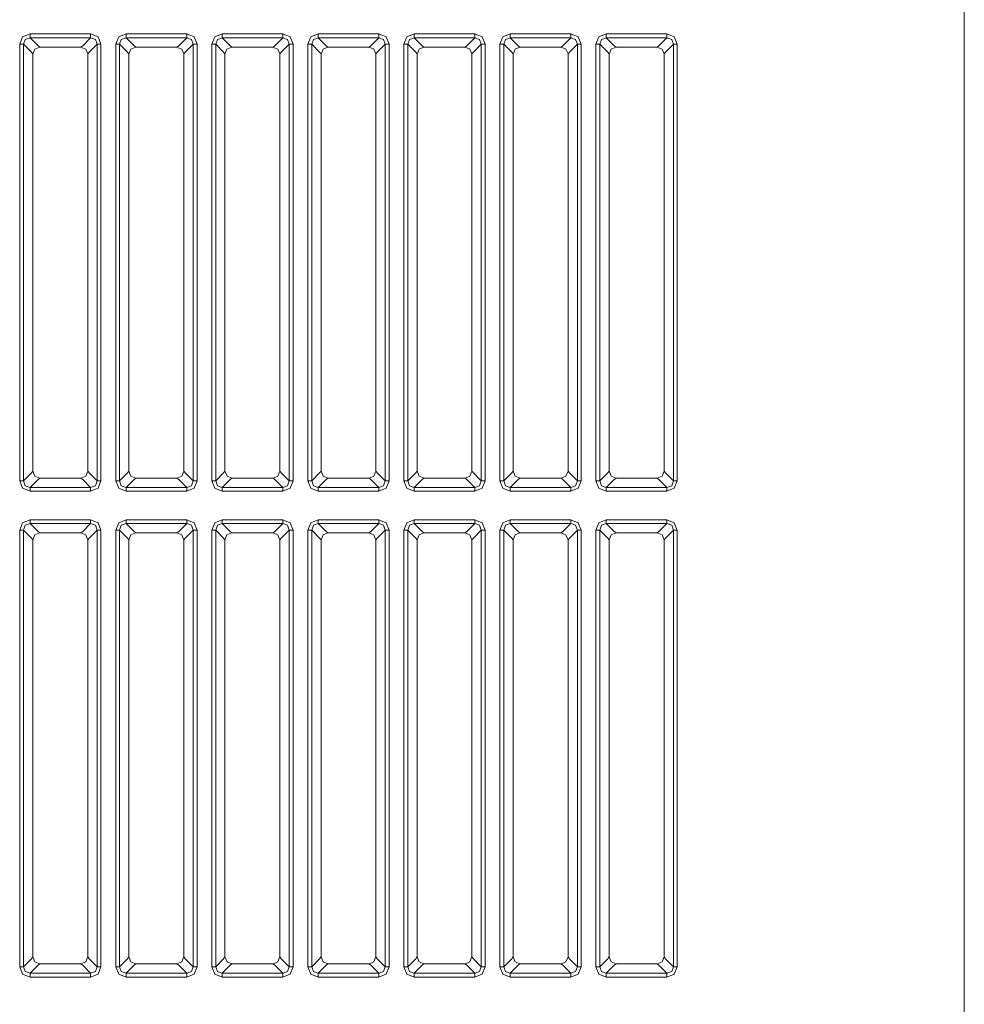
# Model space of a CAD drawing. Units: millimetres. Extents: x 0 to 297, y 0 to 210.
# Drawn here: x 163 to 170, y 90 to 98 of the extents above; entities that cross this region are included whole.
import ezdxf

# ---------------------------------------------------------------- set-up
doc = ezdxf.new("R2010")
doc.units = ezdxf.units.MM
doc.header["$MEASUREMENT"] = 0
doc.layers.add('_U+30EC_U+30A4_U+30E4_U+30FC 2', color=7, linetype='Continuous')

msp = doc.modelspace()

# ---------------------------------------------------------------- linework, layer by layer
at = {"layer": '_U+30EC_U+30A4_U+30E4_U+30FC 2', "color": 250, "lineweight": 9, "true_color": 0x221814}
for points in [[(170.2751, 87.8137), (170.2751, 142.4172)], [(162.9601, 97.585), (162.9831, 97.6422), (163.0403, 97.6652)], [(163.0403, 97.6351), (163.0403, 97.6468), (163.0403, 97.6652)], [(163.0403, 97.6652), (163.5095, 97.6652)], [(163.5095, 97.6652), (163.5667, 97.6422), (163.5897, 97.585)], [(163.5095, 97.6652), (163.5095, 97.6468), (163.5095, 97.6351)], [(163.7038, 97.585), (163.7268, 97.6422), (163.7841, 97.6652)], [(163.7841, 97.6351), (163.7841, 97.6468), (163.7841, 97.6652)], [(163.7841, 97.6652), (164.2532, 97.6652)], [(164.2532, 97.6652), (164.3105, 97.6422), (164.3335, 97.585)], [(164.2532, 97.6652), (164.2532, 97.6468), (164.2532, 97.6351)], [(164.4476, 97.585), (164.4706, 97.6422), (164.5278, 97.6652)], [(164.5278, 97.6351), (164.5278, 97.6468), (164.5278, 97.6652)], [(164.5278, 97.6652), (164.997, 97.6652)], [(164.997, 97.6652), (165.0542, 97.6422), (165.0772, 97.585)], [(164.997, 97.6652), (164.997, 97.6468), (164.997, 97.6351)], [(165.1913, 97.585), (165.2143, 97.6422), (165.2716, 97.6652)], [(165.2716, 97.6351), (165.2716, 97.6468), (165.2716, 97.6652)], [(165.2716, 97.6652), (165.7407, 97.6652)], [(165.7407, 97.6652), (165.798, 97.6422), (165.821, 97.585)], [(165.7407, 97.6652), (165.7407, 97.6468), (165.7407, 97.6351)], [(165.9351, 97.585), (165.9581, 97.6422), (166.0153, 97.6652)], [(166.0153, 97.6351), (166.0153, 97.6468), (166.0153, 97.6652)], [(166.0153, 97.6652), (166.4845, 97.6652)], [(166.4845, 97.6652), (166.5417, 97.6422), (166.5647, 97.585)], [(166.4845, 97.6652), (166.4845, 97.6468), (166.4845, 97.6351)], [(166.6788, 97.585), (166.7018, 97.6422), (166.7591, 97.6652)], [(166.7591, 97.6351), (166.7591, 97.6468), (166.7591, 97.6652)], [(166.7591, 97.6652), (167.2282, 97.6652)], [(167.2282, 97.6652), (167.2855, 97.6422), (167.3085, 97.585)], [(167.2282, 97.6652), (167.2282, 97.6468), (167.2282, 97.6351)], [(167.4226, 97.585), (167.4456, 97.6422), (167.5028, 97.6652)], [(167.5028, 97.6351), (167.5028, 97.6468), (167.5028, 97.6652)], [(167.5028, 97.6652), (167.972, 97.6652)], [(167.972, 97.6652), (168.0292, 97.6422), (168.0522, 97.585)], [(167.972, 97.6652), (167.972, 97.6468), (167.972, 97.6351)], [(162.9902, 97.585), (162.9785, 97.585), (162.9601, 97.585)], [(162.9601, 94.2046), (162.9601, 97.585)], [(163.0403, 97.6351), (163.0033, 97.622), (162.9902, 97.585)], [(163.0543, 97.5208), (162.9902, 97.585)], [(162.9902, 97.585), (162.9902, 94.2046)], [(163.0403, 97.6351), (163.1045, 97.571)], [(163.5095, 97.6351), (163.0403, 97.6351)], [(163.4453, 97.571), (163.5095, 97.6351)], [(163.5596, 97.585), (163.4955, 97.5208)], [(163.5596, 97.585), (163.5465, 97.622), (163.5095, 97.6351)], [(163.5897, 97.585), (163.5713, 97.585), (163.5596, 97.585)], [(163.5596, 94.2046), (163.5596, 97.585)], [(163.5897, 97.585), (163.5897, 94.2046)], [(163.7339, 97.585), (163.7223, 97.585), (163.7038, 97.585)], [(163.7038, 94.2046), (163.7038, 97.585)], [(163.7841, 97.6351), (163.747, 97.622), (163.7339, 97.585)], [(163.7981, 97.5208), (163.7339, 97.585)], [(163.7339, 97.585), (163.7339, 94.2046)], [(163.7841, 97.6351), (163.8483, 97.571)], [(164.2532, 97.6351), (163.7841, 97.6351)], [(164.1891, 97.571), (164.2532, 97.6351)], [(164.3034, 97.585), (164.2392, 97.5208)], [(164.3034, 97.585), (164.2903, 97.622), (164.2532, 97.6351)], [(164.3335, 97.585), (164.315, 97.585), (164.3034, 97.585)], [(164.3034, 94.2046), (164.3034, 97.585)], [(164.3335, 97.585), (164.3335, 94.2046)], [(164.4777, 97.585), (164.466, 97.585), (164.4476, 97.585)], [(164.4476, 94.2046), (164.4476, 97.585)], [(164.5278, 97.6351), (164.4908, 97.622), (164.4777, 97.585)], [(164.5418, 97.5208), (164.4777, 97.585)], [(164.4777, 97.585), (164.4777, 94.2046)], [(164.5278, 97.6351), (164.592, 97.571)], [(164.997, 97.6351), (164.5278, 97.6351)], [(164.9328, 97.571), (164.997, 97.6351)], [(165.0471, 97.585), (164.983, 97.5208)], [(165.0471, 97.585), (165.034, 97.622), (164.997, 97.6351)], [(165.0772, 97.585), (165.0588, 97.585), (165.0471, 97.585)], [(165.0471, 94.2046), (165.0471, 97.585)], [(165.0772, 97.585), (165.0772, 94.2046)], [(165.2214, 97.585), (165.2098, 97.585), (165.1913, 97.585)], [(165.1913, 94.2046), (165.1913, 97.585)], [(165.2716, 97.6351), (165.2345, 97.622), (165.2214, 97.585)], [(165.2856, 97.5208), (165.2214, 97.585)], [(165.2214, 97.585), (165.2214, 94.2046)], [(165.2716, 97.6351), (165.3358, 97.571)], [(165.7407, 97.6351), (165.2716, 97.6351)], [(165.6766, 97.571), (165.7407, 97.6351)], [(165.7909, 97.585), (165.7267, 97.5208)], [(165.7909, 97.585), (165.7778, 97.622), (165.7407, 97.6351)], [(165.821, 97.585), (165.8025, 97.585), (165.7909, 97.585)], [(165.7909, 94.2046), (165.7909, 97.585)], [(165.821, 97.585), (165.821, 94.2046)], [(165.9652, 97.585), (165.9535, 97.585), (165.9351, 97.585)], [(165.9351, 94.2046), (165.9351, 97.585)], [(166.0153, 97.6351), (165.9783, 97.622), (165.9652, 97.585)], [(166.0293, 97.5208), (165.9652, 97.585)], [(165.9652, 97.585), (165.9652, 94.2046)], [(166.0153, 97.6351), (166.0795, 97.571)], [(166.4845, 97.6351), (166.0153, 97.6351)], [(166.4203, 97.571), (166.4845, 97.6351)], [(166.5346, 97.585), (166.4705, 97.5208)], [(166.5346, 97.585), (166.5215, 97.622), (166.4845, 97.6351)], [(166.5647, 97.585), (166.5463, 97.585), (166.5346, 97.585)], [(166.5346, 94.2046), (166.5346, 97.585)], [(166.5647, 97.585), (166.5647, 94.2046)], [(166.7089, 97.585), (166.6973, 97.585), (166.6788, 97.585)], [(166.6788, 94.2046), (166.6788, 97.585)], [(166.7591, 97.6351), (166.722, 97.622), (166.7089, 97.585)], [(166.7731, 97.5208), (166.7089, 97.585)], [(166.7089, 97.585), (166.7089, 94.2046)], [(166.7591, 97.6351), (166.8232, 97.571)], [(167.2282, 97.6351), (166.7591, 97.6351)], [(167.164, 97.571), (167.2282, 97.6351)], [(167.2784, 97.585), (167.2142, 97.5208)], [(167.2784, 97.585), (167.2652, 97.622), (167.2282, 97.6351)], [(167.3085, 97.585), (167.29, 97.585), (167.2784, 97.585)], [(167.2784, 94.2046), (167.2784, 97.585)], [(167.3085, 97.585), (167.3085, 94.2046)], [(167.4527, 97.585), (167.441, 97.585), (167.4226, 97.585)], [(167.4226, 94.2046), (167.4226, 97.585)], [(167.5028, 97.6351), (167.4658, 97.622), (167.4527, 97.585)], [(167.5168, 97.5208), (167.4527, 97.585)], [(167.4527, 97.585), (167.4527, 94.2046)], [(167.5028, 97.6351), (167.567, 97.571)], [(167.972, 97.6351), (167.5028, 97.6351)], [(167.9078, 97.571), (167.972, 97.6351)], [(168.0221, 97.585), (167.958, 97.5208)], [(168.0221, 97.585), (168.009, 97.622), (167.972, 97.6351)], [(168.0522, 97.585), (168.0338, 97.585), (168.0221, 97.585)], [(168.0221, 94.2046), (168.0221, 97.585)], [(168.0522, 97.585), (168.0522, 94.2046)], [(163.0572, 97.515), (163.0543, 97.5208)], [(163.0624, 97.5099), (163.0572, 97.515)], [(163.1154, 97.5629), (163.0777, 97.5472), (163.0624, 97.5093)], [(163.0624, 94.2797), (163.0624, 97.5093)], [(163.1045, 97.571), (163.1103, 97.5681)], [(163.1103, 97.5681), (163.1154, 97.5629)], [(163.4338, 97.5629), (163.1154, 97.5629)], [(163.4874, 97.5099), (163.4717, 97.5476), (163.4338, 97.5629)], [(163.4343, 97.5629), (163.4395, 97.5681)], [(163.4395, 97.5681), (163.4453, 97.571)], [(163.4926, 97.515), (163.4874, 97.5099)], [(163.4874, 94.2797), (163.4874, 97.5099)], [(163.4955, 97.5208), (163.4926, 97.515)], [(163.801, 97.515), (163.7981, 97.5208)], [(163.8061, 97.5099), (163.801, 97.515)], [(163.8592, 97.5629), (163.8215, 97.5472), (163.8061, 97.5093)], [(163.8061, 94.2797), (163.8061, 97.5093)], [(163.8483, 97.571), (163.854, 97.5681)], [(163.854, 97.5681), (163.8592, 97.5629)], [(164.1776, 97.5629), (163.8592, 97.5629)], [(164.2311, 97.5099), (164.2154, 97.5476), (164.1776, 97.5629)], [(164.1781, 97.5629), (164.1833, 97.5681)], [(164.1833, 97.5681), (164.1891, 97.571)], [(164.2363, 97.515), (164.2311, 97.5099)], [(164.2311, 94.2797), (164.2311, 97.5099)], [(164.2392, 97.5208), (164.2363, 97.515)], [(164.5447, 97.515), (164.5418, 97.5208)], [(164.5499, 97.5099), (164.5447, 97.515)], [(164.6029, 97.5629), (164.5652, 97.5472), (164.5499, 97.5093)], [(164.5499, 94.2797), (164.5499, 97.5093)], [(164.592, 97.571), (164.5978, 97.5681)], [(164.5978, 97.5681), (164.6029, 97.5629)], [(164.9213, 97.5629), (164.6029, 97.5629)], [(164.9749, 97.5099), (164.9592, 97.5476), (164.9213, 97.5629)], [(164.9218, 97.5629), (164.927, 97.5681)], [(164.927, 97.5681), (164.9328, 97.571)], [(164.9801, 97.515), (164.9749, 97.5099)], [(164.9749, 94.2797), (164.9749, 97.5099)], [(164.983, 97.5208), (164.9801, 97.515)], [(165.2885, 97.515), (165.2856, 97.5208)], [(165.2936, 97.5099), (165.2885, 97.515)], [(165.3467, 97.5629), (165.309, 97.5472), (165.2936, 97.5093)], [(165.2936, 94.2797), (165.2936, 97.5093)], [(165.3358, 97.571), (165.3415, 97.5681)], [(165.3415, 97.5681), (165.3467, 97.5629)], [(165.6651, 97.5629), (165.3467, 97.5629)], [(165.7187, 97.5099), (165.7029, 97.5476), (165.6651, 97.5629)], [(165.6656, 97.5629), (165.6708, 97.5681)], [(165.6708, 97.5681), (165.6766, 97.571)], [(165.7238, 97.515), (165.7187, 97.5099)], [(165.7187, 94.2797), (165.7187, 97.5099)], [(165.7267, 97.5208), (165.7238, 97.515)], [(166.0322, 97.515), (166.0293, 97.5208)], [(166.0374, 97.5099), (166.0322, 97.515)], [(166.0904, 97.5629), (166.0527, 97.5472), (166.0374, 97.5093)], [(166.0374, 94.2797), (166.0374, 97.5093)], [(166.0795, 97.571), (166.0853, 97.5681)], [(166.0853, 97.5681), (166.0904, 97.5629)], [(166.4088, 97.5629), (166.0904, 97.5629)], [(166.4624, 97.5099), (166.4467, 97.5476), (166.4088, 97.5629)], [(166.4093, 97.5629), (166.4145, 97.5681)], [(166.4145, 97.5681), (166.4203, 97.571)], [(166.4676, 97.515), (166.4624, 97.5099)], [(166.4624, 94.2797), (166.4624, 97.5099)], [(166.4705, 97.5208), (166.4676, 97.515)], [(166.776, 97.515), (166.7731, 97.5208)], [(166.7811, 97.5099), (166.776, 97.515)], [(166.8342, 97.5629), (166.7965, 97.5472), (166.7811, 97.5093)], [(166.7811, 94.2797), (166.7811, 97.5093)], [(166.8232, 97.571), (166.829, 97.5681)], [(166.829, 97.5681), (166.8342, 97.5629)], [(167.1526, 97.5629), (166.8342, 97.5629)], [(167.2061, 97.5099), (167.1904, 97.5476), (167.1526, 97.5629)], [(167.1531, 97.5629), (167.1583, 97.5681)], [(167.1583, 97.5681), (167.164, 97.571)], [(167.2113, 97.515), (167.2061, 97.5099)], [(167.2061, 94.2797), (167.2061, 97.5099)], [(167.2142, 97.5208), (167.2113, 97.515)], [(167.5197, 97.515), (167.5168, 97.5208)], [(167.5249, 97.5099), (167.5197, 97.515)], [(167.5779, 97.5629), (167.5402, 97.5472), (167.5249, 97.5093)], [(167.5249, 94.2797), (167.5249, 97.5093)], [(167.567, 97.571), (167.5728, 97.5681)], [(167.5728, 97.5681), (167.5779, 97.5629)], [(167.8963, 97.5629), (167.5779, 97.5629)], [(167.9499, 97.5099), (167.9342, 97.5476), (167.8963, 97.5629)], [(167.8968, 97.5629), (167.902, 97.5681)], [(167.902, 97.5681), (167.9078, 97.571)], [(167.9551, 97.515), (167.9499, 97.5099)], [(167.9499, 94.2797), (167.9499, 97.5099)], [(167.958, 97.5208), (167.9551, 97.515)], [(162.9902, 94.2046), (163.0543, 94.2688)], [(163.0543, 94.2688), (163.0572, 94.2745)], [(163.0572, 94.2745), (163.0624, 94.2797)], [(163.0624, 94.2797), (163.0781, 94.242), (163.116, 94.2267)], [(163.1154, 94.2267), (163.1103, 94.2215)], [(163.4343, 94.2267), (163.116, 94.2267)], [(163.4343, 94.2267), (163.4719, 94.2422), (163.4874, 94.2797)], [(163.4395, 94.2215), (163.4343, 94.2267)], [(163.4874, 94.2797), (163.4926, 94.2745)], [(163.4926, 94.2745), (163.4955, 94.2688)], [(163.4955, 94.2688), (163.5596, 94.2046)], [(163.7339, 94.2046), (163.7981, 94.2688)], [(163.7981, 94.2688), (163.801, 94.2745)], [(163.801, 94.2745), (163.8061, 94.2797)], [(163.8061, 94.2797), (163.8219, 94.242), (163.8597, 94.2267)], [(163.8592, 94.2267), (163.854, 94.2215)], [(164.1781, 94.2267), (163.8597, 94.2267)], [(164.1781, 94.2267), (164.2156, 94.2422), (164.2311, 94.2797)], [(164.1833, 94.2215), (164.1781, 94.2267)], [(164.2311, 94.2797), (164.2363, 94.2745)], [(164.2363, 94.2745), (164.2392, 94.2688)], [(164.2392, 94.2688), (164.3034, 94.2046)], [(164.4777, 94.2046), (164.5418, 94.2688)], [(164.5418, 94.2688), (164.5447, 94.2745)], [(164.5447, 94.2745), (164.5499, 94.2797)], [(164.5499, 94.2797), (164.5656, 94.242), (164.6035, 94.2267)], [(164.6029, 94.2267), (164.5978, 94.2215)], [(164.9218, 94.2267), (164.6035, 94.2267)], [(164.9218, 94.2267), (164.9594, 94.2422), (164.9749, 94.2797)], [(164.927, 94.2215), (164.9218, 94.2267)], [(164.9749, 94.2797), (164.9801, 94.2745)], [(164.9801, 94.2745), (164.983, 94.2688)], [(164.983, 94.2688), (165.0471, 94.2046)], [(165.2214, 94.2046), (165.2856, 94.2688)], [(165.2856, 94.2688), (165.2885, 94.2745)], [(165.2885, 94.2745), (165.2936, 94.2797)], [(165.2936, 94.2797), (165.3094, 94.242), (165.3472, 94.2267)], [(165.3467, 94.2267), (165.3415, 94.2215)], [(165.6656, 94.2267), (165.3472, 94.2267)], [(165.6656, 94.2267), (165.7031, 94.2422), (165.7187, 94.2797)], [(165.6708, 94.2215), (165.6656, 94.2267)], [(165.7187, 94.2797), (165.7238, 94.2745)], [(165.7238, 94.2745), (165.7267, 94.2688)], [(165.7267, 94.2688), (165.7909, 94.2046)], [(165.9652, 94.2046), (166.0293, 94.2688)], [(166.0293, 94.2688), (166.0322, 94.2745)], [(166.0322, 94.2745), (166.0374, 94.2797)], [(166.0374, 94.2797), (166.0531, 94.242), (166.091, 94.2267)], [(166.0904, 94.2267), (166.0853, 94.2215)], [(166.4093, 94.2267), (166.091, 94.2267)], [(166.4093, 94.2267), (166.4469, 94.2422), (166.4624, 94.2797)], [(166.4145, 94.2215), (166.4093, 94.2267)], [(166.4624, 94.2797), (166.4676, 94.2745)], [(166.4676, 94.2745), (166.4705, 94.2688)], [(166.4705, 94.2688), (166.5346, 94.2046)], [(166.7089, 94.2046), (166.7731, 94.2688)], [(166.7731, 94.2688), (166.776, 94.2745)], [(166.776, 94.2745), (166.7811, 94.2797)], [(166.7811, 94.2797), (166.7969, 94.242), (166.8347, 94.2267)], [(166.8342, 94.2267), (166.829, 94.2215)], [(167.1531, 94.2267), (166.8347, 94.2267)], [(167.1531, 94.2267), (167.1906, 94.2422), (167.2061, 94.2797)], [(167.1583, 94.2215), (167.1531, 94.2267)], [(167.2061, 94.2797), (167.2113, 94.2745)], [(167.2113, 94.2745), (167.2142, 94.2688)], [(167.2142, 94.2688), (167.2784, 94.2046)], [(167.4527, 94.2046), (167.5168, 94.2688)], [(167.5168, 94.2688), (167.5197, 94.2745)], [(167.5197, 94.2745), (167.5249, 94.2797)], [(167.5249, 94.2797), (167.5406, 94.242), (167.5785, 94.2267)], [(167.5779, 94.2267), (167.5728, 94.2215)], [(167.8968, 94.2267), (167.5785, 94.2267)], [(167.8968, 94.2267), (167.9344, 94.2422), (167.9499, 94.2797)], [(167.902, 94.2215), (167.8968, 94.2267)], [(167.9499, 94.2797), (167.9551, 94.2745)], [(167.9551, 94.2745), (167.958, 94.2688)], [(167.958, 94.2688), (168.0221, 94.2046)], [(163.0403, 94.1243), (162.9831, 94.1473), (162.9601, 94.2046)], [(162.9902, 94.2046), (162.9785, 94.2046), (162.9601, 94.2046)], [(162.9902, 94.2046), (163.0033, 94.1676), (163.0403, 94.1544)], [(163.1045, 94.2186), (163.0403, 94.1544)], [(163.0403, 94.1544), (163.0403, 94.1428), (163.0403, 94.1243)], [(163.0403, 94.1544), (163.5095, 94.1544)], [(163.1103, 94.2215), (163.1045, 94.2186)], [(163.4453, 94.2186), (163.4395, 94.2215)], [(163.5095, 94.1544), (163.4453, 94.2186)], [(163.5095, 94.1544), (163.5465, 94.1676), (163.5596, 94.2046)], [(163.5897, 94.2046), (163.5667, 94.1473), (163.5095, 94.1243)], [(163.5095, 94.1243), (163.5095, 94.1428), (163.5095, 94.1544)], [(163.5897, 94.2046), (163.5713, 94.2046), (163.5596, 94.2046)], [(163.7841, 94.1243), (163.7268, 94.1473), (163.7038, 94.2046)], [(163.7339, 94.2046), (163.7223, 94.2046), (163.7038, 94.2046)], [(163.7339, 94.2046), (163.747, 94.1676), (163.7841, 94.1544)], [(163.8483, 94.2186), (163.7841, 94.1544)], [(163.7841, 94.1544), (163.7841, 94.1428), (163.7841, 94.1243)], [(163.7841, 94.1544), (164.2532, 94.1544)], [(163.854, 94.2215), (163.8483, 94.2186)], [(164.1891, 94.2186), (164.1833, 94.2215)], [(164.2532, 94.1544), (164.1891, 94.2186)], [(164.2532, 94.1544), (164.2903, 94.1676), (164.3034, 94.2046)], [(164.3335, 94.2046), (164.3105, 94.1473), (164.2532, 94.1243)], [(164.2532, 94.1243), (164.2532, 94.1428), (164.2532, 94.1544)], [(164.3335, 94.2046), (164.315, 94.2046), (164.3034, 94.2046)], [(164.5278, 94.1243), (164.4706, 94.1473), (164.4476, 94.2046)], [(164.4777, 94.2046), (164.466, 94.2046), (164.4476, 94.2046)], [(164.4777, 94.2046), (164.4908, 94.1676), (164.5278, 94.1544)], [(164.592, 94.2186), (164.5278, 94.1544)], [(164.5278, 94.1544), (164.5278, 94.1428), (164.5278, 94.1243)], [(164.5278, 94.1544), (164.997, 94.1544)], [(164.5978, 94.2215), (164.592, 94.2186)], [(164.9328, 94.2186), (164.927, 94.2215)], [(164.997, 94.1544), (164.9328, 94.2186)], [(164.997, 94.1544), (165.034, 94.1676), (165.0471, 94.2046)], [(165.0772, 94.2046), (165.0542, 94.1473), (164.997, 94.1243)], [(164.997, 94.1243), (164.997, 94.1428), (164.997, 94.1544)], [(165.0772, 94.2046), (165.0588, 94.2046), (165.0471, 94.2046)], [(165.2716, 94.1243), (165.2143, 94.1473), (165.1913, 94.2046)], [(165.2214, 94.2046), (165.2098, 94.2046), (165.1913, 94.2046)], [(165.2214, 94.2046), (165.2345, 94.1676), (165.2716, 94.1544)], [(165.3358, 94.2186), (165.2716, 94.1544)], [(165.2716, 94.1544), (165.2716, 94.1428), (165.2716, 94.1243)], [(165.2716, 94.1544), (165.7407, 94.1544)], [(165.3415, 94.2215), (165.3358, 94.2186)], [(165.6766, 94.2186), (165.6708, 94.2215)], [(165.7407, 94.1544), (165.6766, 94.2186)], [(165.7407, 94.1544), (165.7778, 94.1676), (165.7909, 94.2046)], [(165.821, 94.2046), (165.798, 94.1473), (165.7407, 94.1243)], [(165.7407, 94.1243), (165.7407, 94.1428), (165.7407, 94.1544)], [(165.821, 94.2046), (165.8025, 94.2046), (165.7909, 94.2046)], [(166.0153, 94.1243), (165.9581, 94.1473), (165.9351, 94.2046)], [(165.9652, 94.2046), (165.9535, 94.2046), (165.9351, 94.2046)], [(165.9652, 94.2046), (165.9783, 94.1676), (166.0153, 94.1544)], [(166.0795, 94.2186), (166.0153, 94.1544)], [(166.0153, 94.1544), (166.0153, 94.1428), (166.0153, 94.1243)], [(166.0153, 94.1544), (166.4845, 94.1544)], [(166.0853, 94.2215), (166.0795, 94.2186)], [(166.4203, 94.2186), (166.4145, 94.2215)], [(166.4845, 94.1544), (166.4203, 94.2186)], [(166.4845, 94.1544), (166.5215, 94.1676), (166.5346, 94.2046)], [(166.5647, 94.2046), (166.5417, 94.1473), (166.4845, 94.1243)], [(166.4845, 94.1243), (166.4845, 94.1428), (166.4845, 94.1544)], [(166.5647, 94.2046), (166.5463, 94.2046), (166.5346, 94.2046)], [(166.7591, 94.1243), (166.7018, 94.1473), (166.6788, 94.2046)], [(166.7089, 94.2046), (166.6973, 94.2046), (166.6788, 94.2046)], [(166.7089, 94.2046), (166.722, 94.1676), (166.7591, 94.1544)], [(166.8232, 94.2186), (166.7591, 94.1544)], [(166.7591, 94.1544), (166.7591, 94.1428), (166.7591, 94.1243)], [(166.7591, 94.1544), (167.2282, 94.1544)], [(166.829, 94.2215), (166.8232, 94.2186)], [(167.164, 94.2186), (167.1583, 94.2215)], [(167.2282, 94.1544), (167.164, 94.2186)], [(167.2282, 94.1544), (167.2652, 94.1676), (167.2784, 94.2046)], [(167.3085, 94.2046), (167.2855, 94.1473), (167.2282, 94.1243)], [(167.2282, 94.1243), (167.2282, 94.1428), (167.2282, 94.1544)], [(167.3085, 94.2046), (167.29, 94.2046), (167.2784, 94.2046)], [(167.5028, 94.1243), (167.4456, 94.1473), (167.4226, 94.2046)], [(167.4527, 94.2046), (167.441, 94.2046), (167.4226, 94.2046)], [(167.4527, 94.2046), (167.4658, 94.1676), (167.5028, 94.1544)], [(167.567, 94.2186), (167.5028, 94.1544)], [(167.5028, 94.1544), (167.5028, 94.1428), (167.5028, 94.1243)], [(167.5028, 94.1544), (167.972, 94.1544)], [(167.5728, 94.2215), (167.567, 94.2186)], [(167.9078, 94.2186), (167.902, 94.2215)], [(167.972, 94.1544), (167.9078, 94.2186)], [(167.972, 94.1544), (168.009, 94.1676), (168.0221, 94.2046)], [(168.0522, 94.2046), (168.0292, 94.1473), (167.972, 94.1243)], [(167.972, 94.1243), (167.972, 94.1428), (167.972, 94.1544)], [(168.0522, 94.2046), (168.0338, 94.2046), (168.0221, 94.2046)], [(163.5095, 94.1243), (163.0403, 94.1243)], [(164.2532, 94.1243), (163.7841, 94.1243)], [(164.997, 94.1243), (164.5278, 94.1243)], [(165.7407, 94.1243), (165.2716, 94.1243)], [(166.4845, 94.1243), (166.0153, 94.1243)], [(167.2282, 94.1243), (166.7591, 94.1243)], [(167.972, 94.1243), (167.5028, 94.1243)], [(162.9601, 93.8237), (162.9831, 93.881), (163.0403, 93.904)], [(163.0403, 93.8739), (163.0033, 93.8608), (162.9902, 93.8237)], [(163.0403, 93.8739), (163.0403, 93.8855), (163.0403, 93.904)], [(163.0403, 93.904), (163.5095, 93.904)], [(163.0403, 93.8739), (163.1045, 93.8097)], [(163.5095, 93.8739), (163.0403, 93.8739)], [(163.4453, 93.8097), (163.5095, 93.8739)], [(163.5095, 93.904), (163.5667, 93.881), (163.5897, 93.8237)], [(163.5095, 93.904), (163.5095, 93.8855), (163.5095, 93.8739)], [(163.5596, 93.8237), (163.5465, 93.8608), (163.5095, 93.8739)], [(163.7038, 93.8237), (163.7268, 93.881), (163.7841, 93.904)], [(163.7841, 93.8739), (163.747, 93.8608), (163.7339, 93.8237)], [(163.7841, 93.8739), (163.7841, 93.8855), (163.7841, 93.904)], [(163.7841, 93.904), (164.2532, 93.904)], [(163.7841, 93.8739), (163.8483, 93.8097)], [(164.2532, 93.8739), (163.7841, 93.8739)], [(164.1891, 93.8097), (164.2532, 93.8739)], [(164.2532, 93.904), (164.3105, 93.881), (164.3335, 93.8237)], [(164.2532, 93.904), (164.2532, 93.8855), (164.2532, 93.8739)], [(164.3034, 93.8237), (164.2903, 93.8608), (164.2532, 93.8739)], [(164.4476, 93.8237), (164.4706, 93.881), (164.5278, 93.904)], [(164.5278, 93.8739), (164.4908, 93.8608), (164.4777, 93.8237)], [(164.5278, 93.8739), (164.5278, 93.8855), (164.5278, 93.904)], [(164.5278, 93.904), (164.997, 93.904)], [(164.5278, 93.8739), (164.592, 93.8097)], [(164.997, 93.8739), (164.5278, 93.8739)], [(164.9328, 93.8097), (164.997, 93.8739)], [(164.997, 93.904), (165.0542, 93.881), (165.0772, 93.8237)], [(164.997, 93.904), (164.997, 93.8855), (164.997, 93.8739)], [(165.0471, 93.8237), (165.034, 93.8608), (164.997, 93.8739)], [(165.1913, 93.8237), (165.2143, 93.881), (165.2716, 93.904)], [(165.2716, 93.8739), (165.2345, 93.8608), (165.2214, 93.8237)], [(165.2716, 93.8739), (165.2716, 93.8855), (165.2716, 93.904)], [(165.2716, 93.904), (165.7407, 93.904)], [(165.2716, 93.8739), (165.3358, 93.8097)], [(165.7407, 93.8739), (165.2716, 93.8739)], [(165.6766, 93.8097), (165.7407, 93.8739)], [(165.7407, 93.904), (165.798, 93.881), (165.821, 93.8237)], [(165.7407, 93.904), (165.7407, 93.8855), (165.7407, 93.8739)], [(165.7909, 93.8237), (165.7778, 93.8608), (165.7407, 93.8739)], [(165.9351, 93.8237), (165.9581, 93.881), (166.0153, 93.904)], [(166.0153, 93.8739), (165.9783, 93.8608), (165.9652, 93.8237)], [(166.0153, 93.8739), (166.0153, 93.8855), (166.0153, 93.904)], [(166.0153, 93.904), (166.4845, 93.904)], [(166.0153, 93.8739), (166.0795, 93.8097)], [(166.4845, 93.8739), (166.0153, 93.8739)], [(166.4203, 93.8097), (166.4845, 93.8739)], [(166.4845, 93.904), (166.5417, 93.881), (166.5647, 93.8237)], [(166.4845, 93.904), (166.4845, 93.8855), (166.4845, 93.8739)], [(166.5346, 93.8237), (166.5215, 93.8608), (166.4845, 93.8739)], [(166.6788, 93.8237), (166.7018, 93.881), (166.7591, 93.904)], [(166.7591, 93.8739), (166.722, 93.8608), (166.7089, 93.8237)], [(166.7591, 93.8739), (166.7591, 93.8855), (166.7591, 93.904)], [(166.7591, 93.904), (167.2282, 93.904)], [(166.7591, 93.8739), (166.8232, 93.8097)], [(167.2282, 93.8739), (166.7591, 93.8739)], [(167.164, 93.8097), (167.2282, 93.8739)], [(167.2282, 93.904), (167.2855, 93.881), (167.3085, 93.8237)], [(167.2282, 93.904), (167.2282, 93.8855), (167.2282, 93.8739)], [(167.2784, 93.8237), (167.2652, 93.8608), (167.2282, 93.8739)], [(167.4226, 93.8237), (167.4456, 93.881), (167.5028, 93.904)], [(167.5028, 93.8739), (167.4658, 93.8608), (167.4527, 93.8237)], [(167.5028, 93.8739), (167.5028, 93.8855), (167.5028, 93.904)], [(167.5028, 93.904), (167.972, 93.904)], [(167.5028, 93.8739), (167.567, 93.8097)], [(167.972, 93.8739), (167.5028, 93.8739)], [(167.9078, 93.8097), (167.972, 93.8739)], [(167.972, 93.904), (168.0292, 93.881), (168.0522, 93.8237)], [(167.972, 93.904), (167.972, 93.8855), (167.972, 93.8739)], [(168.0221, 93.8237), (168.009, 93.8608), (167.972, 93.8739)], [(162.9902, 93.8237), (162.9785, 93.8237), (162.9601, 93.8237)], [(162.9601, 90.4433), (162.9601, 93.8237)], [(163.0543, 93.7596), (162.9902, 93.8237)], [(162.9902, 93.8237), (162.9902, 90.4433)], [(163.1154, 93.8017), (163.0777, 93.7859), (163.0624, 93.7481)], [(163.1045, 93.8097), (163.1103, 93.8068)], [(163.1103, 93.8068), (163.1154, 93.8017)], [(163.4338, 93.8017), (163.1154, 93.8017)], [(163.4874, 93.7486), (163.4717, 93.7863), (163.4338, 93.8017)], [(163.4343, 93.8017), (163.4395, 93.8068)], [(163.4395, 93.8068), (163.4453, 93.8097)], [(163.5596, 93.8237), (163.4955, 93.7596)], [(163.5897, 93.8237), (163.5713, 93.8237), (163.5596, 93.8237)], [(163.5596, 90.4433), (163.5596, 93.8237)], [(163.5897, 93.8237), (163.5897, 90.4433)], [(163.7339, 93.8237), (163.7223, 93.8237), (163.7038, 93.8237)], [(163.7038, 90.4433), (163.7038, 93.8237)], [(163.7981, 93.7596), (163.7339, 93.8237)], [(163.7339, 93.8237), (163.7339, 90.4433)], [(163.8592, 93.8017), (163.8215, 93.7859), (163.8061, 93.7481)], [(163.8483, 93.8097), (163.854, 93.8068)], [(163.854, 93.8068), (163.8592, 93.8017)], [(164.1776, 93.8017), (163.8592, 93.8017)], [(164.2311, 93.7486), (164.2154, 93.7863), (164.1776, 93.8017)], [(164.1781, 93.8017), (164.1833, 93.8068)], [(164.1833, 93.8068), (164.1891, 93.8097)], [(164.3034, 93.8237), (164.2392, 93.7596)], [(164.3335, 93.8237), (164.315, 93.8237), (164.3034, 93.8237)], [(164.3034, 90.4433), (164.3034, 93.8237)], [(164.3335, 93.8237), (164.3335, 90.4433)], [(164.4777, 93.8237), (164.466, 93.8237), (164.4476, 93.8237)], [(164.4476, 90.4433), (164.4476, 93.8237)], [(164.5418, 93.7596), (164.4777, 93.8237)], [(164.4777, 93.8237), (164.4777, 90.4433)], [(164.6029, 93.8017), (164.5652, 93.7859), (164.5499, 93.7481)], [(164.592, 93.8097), (164.5978, 93.8068)], [(164.5978, 93.8068), (164.6029, 93.8017)], [(164.9213, 93.8017), (164.6029, 93.8017)], [(164.9749, 93.7486), (164.9592, 93.7863), (164.9213, 93.8017)], [(164.9218, 93.8017), (164.927, 93.8068)], [(164.927, 93.8068), (164.9328, 93.8097)], [(165.0471, 93.8237), (164.983, 93.7596)], [(165.0772, 93.8237), (165.0588, 93.8237), (165.0471, 93.8237)], [(165.0471, 90.4433), (165.0471, 93.8237)], [(165.0772, 93.8237), (165.0772, 90.4433)], [(165.2214, 93.8237), (165.2098, 93.8237), (165.1913, 93.8237)], [(165.1913, 90.4433), (165.1913, 93.8237)], [(165.2856, 93.7596), (165.2214, 93.8237)], [(165.2214, 93.8237), (165.2214, 90.4433)], [(165.3467, 93.8017), (165.309, 93.7859), (165.2936, 93.7481)], [(165.3358, 93.8097), (165.3415, 93.8068)], [(165.3415, 93.8068), (165.3467, 93.8017)], [(165.6651, 93.8017), (165.3467, 93.8017)], [(165.7187, 93.7486), (165.7029, 93.7863), (165.6651, 93.8017)], [(165.6656, 93.8017), (165.6708, 93.8068)], [(165.6708, 93.8068), (165.6766, 93.8097)], [(165.7909, 93.8237), (165.7267, 93.7596)], [(165.821, 93.8237), (165.8025, 93.8237), (165.7909, 93.8237)], [(165.7909, 90.4433), (165.7909, 93.8237)], [(165.821, 93.8237), (165.821, 90.4433)], [(165.9652, 93.8237), (165.9535, 93.8237), (165.9351, 93.8237)], [(165.9351, 90.4433), (165.9351, 93.8237)], [(166.0293, 93.7596), (165.9652, 93.8237)], [(165.9652, 93.8237), (165.9652, 90.4433)], [(166.0904, 93.8017), (166.0527, 93.7859), (166.0374, 93.7481)], [(166.0795, 93.8097), (166.0853, 93.8068)], [(166.0853, 93.8068), (166.0904, 93.8017)], [(166.4088, 93.8017), (166.0904, 93.8017)], [(166.4624, 93.7486), (166.4467, 93.7863), (166.4088, 93.8017)], [(166.4093, 93.8017), (166.4145, 93.8068)], [(166.4145, 93.8068), (166.4203, 93.8097)], [(166.5346, 93.8237), (166.4705, 93.7596)], [(166.5647, 93.8237), (166.5463, 93.8237), (166.5346, 93.8237)], [(166.5346, 90.4433), (166.5346, 93.8237)], [(166.5647, 93.8237), (166.5647, 90.4433)], [(166.7089, 93.8237), (166.6973, 93.8237), (166.6788, 93.8237)], [(166.6788, 90.4433), (166.6788, 93.8237)], [(166.7731, 93.7596), (166.7089, 93.8237)], [(166.7089, 93.8237), (166.7089, 90.4433)], [(166.8342, 93.8017), (166.7965, 93.7859), (166.7811, 93.7481)], [(166.8232, 93.8097), (166.829, 93.8068)], [(166.829, 93.8068), (166.8342, 93.8017)], [(167.1526, 93.8017), (166.8342, 93.8017)], [(167.2061, 93.7486), (167.1904, 93.7863), (167.1526, 93.8017)], [(167.1531, 93.8017), (167.1583, 93.8068)], [(167.1583, 93.8068), (167.164, 93.8097)], [(167.2784, 93.8237), (167.2142, 93.7596)], [(167.3085, 93.8237), (167.29, 93.8237), (167.2784, 93.8237)], [(167.2784, 90.4433), (167.2784, 93.8237)], [(167.3085, 93.8237), (167.3085, 90.4433)], [(167.4527, 93.8237), (167.441, 93.8237), (167.4226, 93.8237)], [(167.4226, 90.4433), (167.4226, 93.8237)], [(167.5168, 93.7596), (167.4527, 93.8237)], [(167.4527, 93.8237), (167.4527, 90.4433)], [(167.5779, 93.8017), (167.5402, 93.7859), (167.5249, 93.7481)], [(167.567, 93.8097), (167.5728, 93.8068)], [(167.5728, 93.8068), (167.5779, 93.8017)], [(167.8963, 93.8017), (167.5779, 93.8017)], [(167.9499, 93.7486), (167.9342, 93.7863), (167.8963, 93.8017)], [(167.8968, 93.8017), (167.902, 93.8068)], [(167.902, 93.8068), (167.9078, 93.8097)], [(168.0221, 93.8237), (167.958, 93.7596)], [(168.0522, 93.8237), (168.0338, 93.8237), (168.0221, 93.8237)], [(168.0221, 90.4433), (168.0221, 93.8237)], [(168.0522, 93.8237), (168.0522, 90.4433)], [(163.0572, 93.7538), (163.0543, 93.7596)], [(163.0624, 93.7486), (163.0572, 93.7538)], [(163.0624, 90.5185), (163.0624, 93.7481)], [(163.4926, 93.7538), (163.4874, 93.7486)], [(163.4874, 90.5185), (163.4874, 93.7486)], [(163.4955, 93.7596), (163.4926, 93.7538)], [(163.801, 93.7538), (163.7981, 93.7596)], [(163.8061, 93.7486), (163.801, 93.7538)], [(163.8061, 90.5185), (163.8061, 93.7481)], [(164.2363, 93.7538), (164.2311, 93.7486)], [(164.2311, 90.5185), (164.2311, 93.7486)], [(164.2392, 93.7596), (164.2363, 93.7538)], [(164.5447, 93.7538), (164.5418, 93.7596)], [(164.5499, 93.7486), (164.5447, 93.7538)], [(164.5499, 90.5185), (164.5499, 93.7481)], [(164.9801, 93.7538), (164.9749, 93.7486)], [(164.9749, 90.5185), (164.9749, 93.7486)], [(164.983, 93.7596), (164.9801, 93.7538)], [(165.2885, 93.7538), (165.2856, 93.7596)], [(165.2936, 93.7486), (165.2885, 93.7538)], [(165.2936, 90.5185), (165.2936, 93.7481)], [(165.7238, 93.7538), (165.7187, 93.7486)], [(165.7187, 90.5185), (165.7187, 93.7486)], [(165.7267, 93.7596), (165.7238, 93.7538)], [(166.0322, 93.7538), (166.0293, 93.7596)], [(166.0374, 93.7486), (166.0322, 93.7538)], [(166.0374, 90.5185), (166.0374, 93.7481)], [(166.4676, 93.7538), (166.4624, 93.7486)], [(166.4624, 90.5185), (166.4624, 93.7486)], [(166.4705, 93.7596), (166.4676, 93.7538)], [(166.776, 93.7538), (166.7731, 93.7596)], [(166.7811, 93.7486), (166.776, 93.7538)], [(166.7811, 90.5185), (166.7811, 93.7481)], [(167.2113, 93.7538), (167.2061, 93.7486)], [(167.2061, 90.5185), (167.2061, 93.7486)], [(167.2142, 93.7596), (167.2113, 93.7538)], [(167.5197, 93.7538), (167.5168, 93.7596)], [(167.5249, 93.7486), (167.5197, 93.7538)], [(167.5249, 90.5185), (167.5249, 93.7481)], [(167.9551, 93.7538), (167.9499, 93.7486)], [(167.9499, 90.5185), (167.9499, 93.7486)], [(167.958, 93.7596), (167.9551, 93.7538)], [(162.9902, 90.4433), (163.0543, 90.5075)], [(163.0543, 90.5075), (163.0572, 90.5133)], [(163.0572, 90.5133), (163.0624, 90.5185)], [(163.0624, 90.5185), (163.0781, 90.4807), (163.116, 90.4654)], [(163.4343, 90.4654), (163.4719, 90.4809), (163.4874, 90.5185)], [(163.4874, 90.5185), (163.4926, 90.5133)], [(163.4926, 90.5133), (163.4955, 90.5075)], [(163.4955, 90.5075), (163.5596, 90.4433)], [(163.7339, 90.4433), (163.7981, 90.5075)], [(163.7981, 90.5075), (163.801, 90.5133)], [(163.801, 90.5133), (163.8061, 90.5185)], [(163.8061, 90.5185), (163.8219, 90.4807), (163.8597, 90.4654)], [(164.1781, 90.4654), (164.2156, 90.4809), (164.2311, 90.5185)], [(164.2311, 90.5185), (164.2363, 90.5133)], [(164.2363, 90.5133), (164.2392, 90.5075)], [(164.2392, 90.5075), (164.3034, 90.4433)], [(164.4777, 90.4433), (164.5418, 90.5075)], [(164.5418, 90.5075), (164.5447, 90.5133)], [(164.5447, 90.5133), (164.5499, 90.5185)], [(164.5499, 90.5185), (164.5656, 90.4807), (164.6035, 90.4654)], [(164.9218, 90.4654), (164.9594, 90.4809), (164.9749, 90.5185)], [(164.9749, 90.5185), (164.9801, 90.5133)], [(164.9801, 90.5133), (164.983, 90.5075)], [(164.983, 90.5075), (165.0471, 90.4433)], [(165.2214, 90.4433), (165.2856, 90.5075)], [(165.2856, 90.5075), (165.2885, 90.5133)], [(165.2885, 90.5133), (165.2936, 90.5185)], [(165.2936, 90.5185), (165.3094, 90.4807), (165.3472, 90.4654)], [(165.6656, 90.4654), (165.7031, 90.4809), (165.7187, 90.5185)], [(165.7187, 90.5185), (165.7238, 90.5133)], [(165.7238, 90.5133), (165.7267, 90.5075)], [(165.7267, 90.5075), (165.7909, 90.4433)], [(165.9652, 90.4433), (166.0293, 90.5075)], [(166.0293, 90.5075), (166.0322, 90.5133)], [(166.0322, 90.5133), (166.0374, 90.5185)], [(166.0374, 90.5185), (166.0531, 90.4807), (166.091, 90.4654)], [(166.4093, 90.4654), (166.4469, 90.4809), (166.4624, 90.5185)], [(166.4624, 90.5185), (166.4676, 90.5133)], [(166.4676, 90.5133), (166.4705, 90.5075)], [(166.4705, 90.5075), (166.5346, 90.4433)], [(166.7089, 90.4433), (166.7731, 90.5075)], [(166.7731, 90.5075), (166.776, 90.5133)], [(166.776, 90.5133), (166.7811, 90.5185)], [(166.7811, 90.5185), (166.7969, 90.4807), (166.8347, 90.4654)], [(167.1531, 90.4654), (167.1906, 90.4809), (167.2061, 90.5185)], [(167.2061, 90.5185), (167.2113, 90.5133)], [(167.2113, 90.5133), (167.2142, 90.5075)], [(167.2142, 90.5075), (167.2784, 90.4433)], [(167.4527, 90.4433), (167.5168, 90.5075)], [(167.5168, 90.5075), (167.5197, 90.5133)], [(167.5197, 90.5133), (167.5249, 90.5185)], [(167.5249, 90.5185), (167.5406, 90.4807), (167.5785, 90.4654)], [(167.8968, 90.4654), (167.9344, 90.4809), (167.9499, 90.5185)], [(167.9499, 90.5185), (167.9551, 90.5133)], [(167.9551, 90.5133), (167.958, 90.5075)], [(167.958, 90.5075), (168.0221, 90.4433)], [(163.0403, 90.3631), (162.9831, 90.3861), (162.9601, 90.4433)], [(162.9902, 90.4433), (162.9785, 90.4433), (162.9601, 90.4433)], [(162.9902, 90.4433), (163.0033, 90.4063), (163.0403, 90.3932)], [(163.1045, 90.4574), (163.0403, 90.3932)], [(163.1103, 90.4602), (163.1045, 90.4574)], [(163.1154, 90.4654), (163.1103, 90.4602)], [(163.4343, 90.4654), (163.116, 90.4654)], [(163.4395, 90.4602), (163.4343, 90.4654)], [(163.4453, 90.4574), (163.4395, 90.4602)], [(163.5095, 90.3932), (163.4453, 90.4574)], [(163.5095, 90.3932), (163.5465, 90.4063), (163.5596, 90.4433)], [(163.5897, 90.4433), (163.5667, 90.3861), (163.5095, 90.3631)], [(163.5897, 90.4433), (163.5713, 90.4433), (163.5596, 90.4433)], [(163.7841, 90.3631), (163.7268, 90.3861), (163.7038, 90.4433)], [(163.7339, 90.4433), (163.7223, 90.4433), (163.7038, 90.4433)], [(163.7339, 90.4433), (163.747, 90.4063), (163.7841, 90.3932)], [(163.8483, 90.4574), (163.7841, 90.3932)], [(163.854, 90.4602), (163.8483, 90.4574)], [(163.8592, 90.4654), (163.854, 90.4602)], [(164.1781, 90.4654), (163.8597, 90.4654)], [(164.1833, 90.4602), (164.1781, 90.4654)], [(164.1891, 90.4574), (164.1833, 90.4602)], [(164.2532, 90.3932), (164.1891, 90.4574)], [(164.2532, 90.3932), (164.2903, 90.4063), (164.3034, 90.4433)], [(164.3335, 90.4433), (164.3105, 90.3861), (164.2532, 90.3631)], [(164.3335, 90.4433), (164.315, 90.4433), (164.3034, 90.4433)], [(164.5278, 90.3631), (164.4706, 90.3861), (164.4476, 90.4433)], [(164.4777, 90.4433), (164.466, 90.4433), (164.4476, 90.4433)], [(164.4777, 90.4433), (164.4908, 90.4063), (164.5278, 90.3932)], [(164.592, 90.4574), (164.5278, 90.3932)], [(164.5978, 90.4602), (164.592, 90.4574)], [(164.6029, 90.4654), (164.5978, 90.4602)], [(164.9218, 90.4654), (164.6035, 90.4654)], [(164.927, 90.4602), (164.9218, 90.4654)], [(164.9328, 90.4574), (164.927, 90.4602)], [(164.997, 90.3932), (164.9328, 90.4574)], [(164.997, 90.3932), (165.034, 90.4063), (165.0471, 90.4433)], [(165.0772, 90.4433), (165.0542, 90.3861), (164.997, 90.3631)], [(165.0772, 90.4433), (165.0588, 90.4433), (165.0471, 90.4433)], [(165.2716, 90.3631), (165.2143, 90.3861), (165.1913, 90.4433)], [(165.2214, 90.4433), (165.2098, 90.4433), (165.1913, 90.4433)], [(165.2214, 90.4433), (165.2345, 90.4063), (165.2716, 90.3932)], [(165.3358, 90.4574), (165.2716, 90.3932)], [(165.3415, 90.4602), (165.3358, 90.4574)], [(165.3467, 90.4654), (165.3415, 90.4602)], [(165.6656, 90.4654), (165.3472, 90.4654)], [(165.6708, 90.4602), (165.6656, 90.4654)], [(165.6766, 90.4574), (165.6708, 90.4602)], [(165.7407, 90.3932), (165.6766, 90.4574)], [(165.7407, 90.3932), (165.7778, 90.4063), (165.7909, 90.4433)], [(165.821, 90.4433), (165.798, 90.3861), (165.7407, 90.3631)], [(165.821, 90.4433), (165.8025, 90.4433), (165.7909, 90.4433)], [(166.0153, 90.3631), (165.9581, 90.3861), (165.9351, 90.4433)], [(165.9652, 90.4433), (165.9535, 90.4433), (165.9351, 90.4433)], [(165.9652, 90.4433), (165.9783, 90.4063), (166.0153, 90.3932)], [(166.0795, 90.4574), (166.0153, 90.3932)], [(166.0853, 90.4602), (166.0795, 90.4574)], [(166.0904, 90.4654), (166.0853, 90.4602)], [(166.4093, 90.4654), (166.091, 90.4654)], [(166.4145, 90.4602), (166.4093, 90.4654)], [(166.4203, 90.4574), (166.4145, 90.4602)], [(166.4845, 90.3932), (166.4203, 90.4574)], [(166.4845, 90.3932), (166.5215, 90.4063), (166.5346, 90.4433)], [(166.5647, 90.4433), (166.5417, 90.3861), (166.4845, 90.3631)], [(166.5647, 90.4433), (166.5463, 90.4433), (166.5346, 90.4433)], [(166.7591, 90.3631), (166.7018, 90.3861), (166.6788, 90.4433)], [(166.7089, 90.4433), (166.6973, 90.4433), (166.6788, 90.4433)], [(166.7089, 90.4433), (166.722, 90.4063), (166.7591, 90.3932)], [(166.8232, 90.4574), (166.7591, 90.3932)], [(166.829, 90.4602), (166.8232, 90.4574)], [(166.8342, 90.4654), (166.829, 90.4602)], [(167.1531, 90.4654), (166.8347, 90.4654)], [(167.1583, 90.4602), (167.1531, 90.4654)], [(167.164, 90.4574), (167.1583, 90.4602)], [(167.2282, 90.3932), (167.164, 90.4574)], [(167.2282, 90.3932), (167.2652, 90.4063), (167.2784, 90.4433)], [(167.3085, 90.4433), (167.2855, 90.3861), (167.2282, 90.3631)], [(167.3085, 90.4433), (167.29, 90.4433), (167.2784, 90.4433)], [(167.5028, 90.3631), (167.4456, 90.3861), (167.4226, 90.4433)], [(167.4527, 90.4433), (167.441, 90.4433), (167.4226, 90.4433)], [(167.4527, 90.4433), (167.4658, 90.4063), (167.5028, 90.3932)], [(167.567, 90.4574), (167.5028, 90.3932)], [(167.5728, 90.4602), (167.567, 90.4574)], [(167.5779, 90.4654), (167.5728, 90.4602)], [(167.8968, 90.4654), (167.5785, 90.4654)], [(167.902, 90.4602), (167.8968, 90.4654)], [(167.9078, 90.4574), (167.902, 90.4602)], [(167.972, 90.3932), (167.9078, 90.4574)], [(167.972, 90.3932), (168.009, 90.4063), (168.0221, 90.4433)], [(168.0522, 90.4433), (168.0292, 90.3861), (167.972, 90.3631)], [(168.0522, 90.4433), (168.0338, 90.4433), (168.0221, 90.4433)], [(163.0403, 90.3932), (163.0403, 90.3815), (163.0403, 90.3631)], [(163.0403, 90.3932), (163.5095, 90.3932)], [(163.5095, 90.3631), (163.0403, 90.3631)], [(163.5095, 90.3631), (163.5095, 90.3815), (163.5095, 90.3932)], [(163.7841, 90.3932), (163.7841, 90.3815), (163.7841, 90.3631)], [(163.7841, 90.3932), (164.2532, 90.3932)], [(164.2532, 90.3631), (163.7841, 90.3631)], [(164.2532, 90.3631), (164.2532, 90.3815), (164.2532, 90.3932)], [(164.5278, 90.3932), (164.5278, 90.3815), (164.5278, 90.3631)], [(164.5278, 90.3932), (164.997, 90.3932)], [(164.997, 90.3631), (164.5278, 90.3631)], [(164.997, 90.3631), (164.997, 90.3815), (164.997, 90.3932)], [(165.2716, 90.3932), (165.2716, 90.3815), (165.2716, 90.3631)], [(165.2716, 90.3932), (165.7407, 90.3932)], [(165.7407, 90.3631), (165.2716, 90.3631)], [(165.7407, 90.3631), (165.7407, 90.3815), (165.7407, 90.3932)], [(166.0153, 90.3932), (166.0153, 90.3815), (166.0153, 90.3631)], [(166.0153, 90.3932), (166.4845, 90.3932)], [(166.4845, 90.3631), (166.0153, 90.3631)], [(166.4845, 90.3631), (166.4845, 90.3815), (166.4845, 90.3932)], [(166.7591, 90.3932), (166.7591, 90.3815), (166.7591, 90.3631)], [(166.7591, 90.3932), (167.2282, 90.3932)], [(167.2282, 90.3631), (166.7591, 90.3631)], [(167.2282, 90.3631), (167.2282, 90.3815), (167.2282, 90.3932)], [(167.5028, 90.3932), (167.5028, 90.3815), (167.5028, 90.3631)], [(167.5028, 90.3932), (167.972, 90.3932)], [(167.972, 90.3631), (167.5028, 90.3631)], [(167.972, 90.3631), (167.972, 90.3815), (167.972, 90.3932)]]:
    msp.add_lwpolyline(points, dxfattribs=at)

doc.saveas('drawing.dxf')
